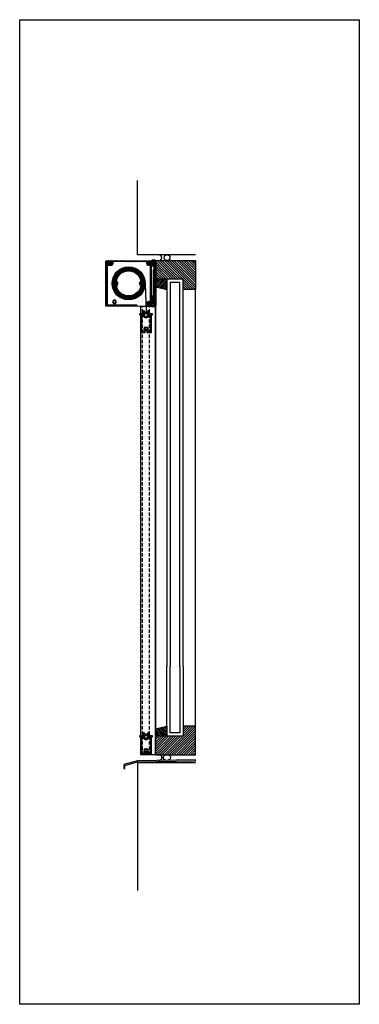
# Model space of a CAD drawing. Units: millimetres. Extents: x 630 to 4026, y -3213 to 341.
# Drawn here: x 630 to 1266, y -3213 to -1368 of the extents above; entities that cross this region are included whole.
import ezdxf

# ---------------------------------------------------------------- set-up
doc = ezdxf.new("R2010")
doc.units = ezdxf.units.MM
doc.linetypes.add('HIDDEN', pattern=[9.525, 6.35, -3.175])
for name, color, linetype, lineweight in [('DIM', 1, 'CONTINUOUS', 15), ('GLAS', 4, 'CONTINUOUS', 25), ('SKR', 3, 'CONTINUOUS', 25), ('SYN', 2, 'CONTINUOUS', 25)]:
    doc.layers.add(name, color=color, linetype=linetype, lineweight=lineweight)
doc.layers.add('Layer3', color=4, linetype='CONTINUOUS')
doc.layers.add('Layer4', color=7, linetype='CONTINUOUS')

# ---------------------------------------------------------------- blocks, each defined once
blk = doc.blocks.new('Vandblik')
at = {"layer": 'SKR'}
blk.add_lwpolyline([(-1667.9, -305.2), (-1644, -298.6), (-1535.7, -296.6), (-1535.7, -294.6), (-1644.3, -296.6), (-1669.9, -303.7), (-1669.9, -310.7), (-1667.9, -310.7)], close=True, dxfattribs=at)
blk = doc.blocks.new('Enplate 85 straight (LT50)')
at = {"layer": 'SYN', "lineweight": 0}
for p, q in [((-2420.5, 4534.6), (-2505.5, 4534.6)), ((-2505.5, 4534.6), (-2505.5, 4449.6)), ((-2420.5, 4449.6), (-2420.5, 4534.6)), ((-2505.5, 4449.6), (-2420.5, 4449.6))]:
    blk.add_line(p, q, dxfattribs=at)
at = {"layer": 'SYN'}
for centre, radius in [((-2500.5, 4529.6), 3.5), ((-2430.5, 4529.6), 3.5), ((-2487.5, 4492.1), 4.5), ((-2438.5, 4492.1), 4.5), ((-2500.5, 4454.6), 3.5), ((-2436.5, 4457.6), 3.5)]:
    blk.add_circle(centre, radius, dxfattribs=at)
at = {"layer": 'SYN', "lineweight": 0}
for centre, radius in [((-2500.5, 4529.6), 1.75), ((-2430.5, 4529.6), 1.75), ((-2487.5, 4492.1), 2.5), ((-2438.5, 4492.1), 2.5), ((-2500.5, 4454.6), 1.75), ((-2436.5, 4457.6), 2)]:
    blk.add_circle(centre, radius, dxfattribs=at)
blk = doc.blocks.new('85 wall bracket')
at = {"layer": 'SKR', "color": 3, "linetype": 'Continuous', "lineweight": 50, "ltscale": 6}
for p, q in [((-2424, 4528.1), (-2424, 4534.8)), ((-2422.7, 4528.1), (-2423.1, 4527.7)), ((-2423, 4535.8), (-2417.4, 4535.8)), ((-2421.8, 4531.4), (-2422.6, 4528.4)), ((-2419.8, 4531.8), (-2421.3, 4531.8)), ((-2418.4, 4528.1), (-2419.3, 4531.4)), ((-2418.4, 4519.8), (-2418.4, 4528.1)), ((-2416.4, 4534.8), (-2416.4, 4451.8)), ((-2419.4, 4518.8), (-2418.4, 4519.8)), ((-2419.4, 4469.4), (-2419.4, 4518.8)), ((-2423.7, 4463.2), (-2423.7, 4467.4)), ((-2422.7, 4468.4), (-2420.4, 4468.4)), ((-2425.2, 4451.8), (-2425.2, 4455.7)), ((-2424.3, 4456), (-2423.3, 4455)), ((-2422, 4450.8), (-2424.2, 4450.8)), ((-2422.2, 4462), (-2423.4, 4462.7)), ((-2422.9, 4454.9), (-2419.2, 4455.6)), ((-2421.7, 4451.1), (-2422, 4450.8)), ((-2421.9, 4463.6), (-2421.9, 4462.2)), ((-2421.4, 4450.8), (-2421.7, 4451.1)), ((-2418.9, 4464.1), (-2421.4, 4464.1)), ((-2417.4, 4450.8), (-2421.4, 4450.8)), ((-2418.4, 4456.5), (-2418.4, 4463.6))]:
    blk.add_line(p, q, dxfattribs=at)
for centre, radius, start, end in [((-2423, 4534.8), 1, 90, 180), ((-2423.5, 4528.1), 0.5, 180, 270), ((-2423.5, 4528.1), 0.5, 270, 315), ((-2423.1, 4528.5), 0.5, 315, 345), ((-2421.3, 4531.3), 0.5, 90, 165), ((-2419.8, 4531.3), 0.5, 15, 90), ((-2417.4, 4534.8), 1, 0, 90), ((-2422.7, 4467.4), 1, 90, 180), ((-2420.4, 4469.4), 1, 270, 0), ((-2424.7, 4455.7), 0.5, 90, 180), ((-2424.2, 4451.8), 1, 180, 270), ((-2424.7, 4455.7), 0.5, 45, 90), ((-2423.2, 4463.2), 0.5, 180, 240), ((-2423, 4455.4), 0.5, 225, 270), ((-2423, 4455.4), 0.5, 270, 280), ((-2422.1, 4462.2), 0.2, 240, 0), ((-2421.4, 4463.6), 0.5, 90, 180), ((-2419.4, 4456.5), 1, 280, 0), ((-2418.9, 4463.6), 0.5, 0, 90), ((-2417.4, 4451.8), 1, 270, 0)]:
    blk.add_arc(centre, radius, start, end, dxfattribs=at)
at = {"layer": 'SYN', "color": 3}
for p, q in [((-2424.1, 4455.8), (-2424.1, 4450.8)), ((-2419.1, 4450.8), (-2419.1, 4455.6))]:
    blk.add_line(p, q, dxfattribs=at)
for points in [[(-2419.4, 4518.3), (-2419.4, 4513.3), (-2416.4, 4513.3), (-2416.4, 4518.3)], [(-2419.4, 4483.8), (-2419.4, 4478.8), (-2416.4, 4478.8), (-2416.4, 4483.8)]]:
    blk.add_lwpolyline(points, close=True, dxfattribs=at)
blk = doc.blocks.new('Blackout lower frame')
at = {"layer": 'SYN'}
h = blk.add_hatch(dxfattribs=at)
h.set_pattern_fill('ANSI31', color=256, scale=0.2, angle=90, style=0)
h.paths.add_polyline_path([(-2695.4, 4443.8), (-2694, 4443.8, 0.414214), (-2693.4, 4444.4), (-2693.4, 4445.2, 0.414214), (-2694, 4445.8), (-2698.4, 4445.8), (-2700.8, 4451.4, 0.299889), (-2701.3, 4451.8, 0.288604), (-2701.9, 4451.4), (-2703.7, 4447.4, -4.510709), (-2707.1, 4447.4), (-2709, 4451.4, 0.288604), (-2709.5, 4451.8, 0.299889), (-2710.1, 4451.4), (-2712.4, 4445.8), (-2716.8, 4445.8, 0.414214), (-2717.4, 4445.2), (-2717.4, 4444.4, 0.414214), (-2716.8, 4443.8), (-2715.4, 4443.8), (-2715.4, 4411.5, 0.414214), (-2714.7, 4410.8), (-2707.2, 4410.8, 0.455361), (-2706.9, 4411.1, 0.443168), (-2707.5, 4411.8), (-2707.9, 4411.8), (-2707.9, 4413.1, -0.414214), (-2707.2, 4413.8), (-2703.6, 4413.8, -0.414214), (-2702.9, 4413.1), (-2702.9, 4411.8), (-2703.3, 4411.8, 0.443168), (-2703.9, 4411.1, 0.455361), (-2703.6, 4410.8), (-2696.1, 4410.8, 0.414214), (-2695.4, 4411.5)])
h.paths.add_polyline_path([(-2701.1, 4446.8), (-2700.8, 4446.8, -0.302776), (-2700.6, 4446.6), (-2699.6, 4444.1, 0.302776), (-2699, 4443.8), (-2697.4, 4443.8), (-2697.4, 4413.5, -0.414214), (-2698.1, 4412.8), (-2701.9, 4412.8), (-2701.9, 4414.2, 0.414214), (-2702.5, 4414.8), (-2702.8, 4414.8, 0.51187), (-2703.4, 4421.2, 0.46718), (-2704.3, 4420.9), (-2704.6, 4420.1, 0.34754), (-2704.3, 4419.4, -3.339275), (-2706.5, 4419.4, 0.34754), (-2706.3, 4420.1), (-2706.6, 4420.9, 0.46718), (-2707.4, 4421.2, 0.51187), (-2708.1, 4414.8), (-2708.3, 4414.8, 0.414214), (-2708.9, 4414.2), (-2708.9, 4412.8), (-2712.7, 4412.8, -0.414214), (-2713.4, 4413.5), (-2713.4, 4443.8), (-2711.8, 4443.8, 0.302776), (-2711.3, 4444.1), (-2710.2, 4446.6, -0.302776), (-2710, 4446.8), (-2709.8, 4446.8, -0.592453), (-2709.7, 4446.4, 1.825742), (-2701.2, 4446.4, -0.592453)], flags=16)
for points in [[(-2695.4, 4443.8), (-2694, 4443.8, 0.414214), (-2693.4, 4444.4), (-2693.4, 4445.2, 0.414214), (-2694, 4445.8), (-2698.4, 4445.8), (-2700.8, 4451.4, 0.299889), (-2701.3, 4451.8, 0.288604), (-2701.9, 4451.4), (-2703.7, 4447.4, -4.510709), (-2707.1, 4447.4), (-2709, 4451.4, 0.288604), (-2709.5, 4451.8, 0.299889), (-2710.1, 4451.4), (-2712.4, 4445.8), (-2716.8, 4445.8, 0.414214), (-2717.4, 4445.2), (-2717.4, 4444.4, 0.414214), (-2716.8, 4443.8), (-2715.4, 4443.8), (-2715.4, 4411.5, 0.414214), (-2714.7, 4410.8), (-2707.2, 4410.8, 0.455361), (-2706.9, 4411.1, 0.443168), (-2707.5, 4411.8), (-2707.9, 4411.8), (-2707.9, 4413.1, -0.414214), (-2707.2, 4413.8), (-2703.6, 4413.8, -0.414214), (-2702.9, 4413.1), (-2702.9, 4411.8), (-2703.3, 4411.8, 0.443168), (-2703.9, 4411.1, 0.455361), (-2703.6, 4410.8), (-2696.1, 4410.8, 0.414214), (-2695.4, 4411.5)], [(-2701.1, 4446.8), (-2700.8, 4446.8, -0.302776), (-2700.6, 4446.6), (-2699.6, 4444.1, 0.302776), (-2699, 4443.8), (-2697.4, 4443.8), (-2697.4, 4413.5, -0.414214), (-2698.1, 4412.8), (-2701.9, 4412.8), (-2701.9, 4414.2, 0.414214), (-2702.5, 4414.8), (-2702.8, 4414.8, 0.51187), (-2703.4, 4421.2, 0.46718), (-2704.3, 4420.9), (-2704.6, 4420.1, 0.34754), (-2704.3, 4419.4, -3.339275), (-2706.5, 4419.4, 0.34754), (-2706.3, 4420.1), (-2706.6, 4420.9, 0.46718), (-2707.4, 4421.2, 0.51187), (-2708.1, 4414.8), (-2708.3, 4414.8, 0.414214), (-2708.9, 4414.2), (-2708.9, 4412.8), (-2712.7, 4412.8, -0.414214), (-2713.4, 4413.5), (-2713.4, 4443.8), (-2711.8, 4443.8, 0.302776), (-2711.3, 4444.1), (-2710.2, 4446.6, -0.302776), (-2710, 4446.8), (-2709.8, 4446.8, -0.592453), (-2709.7, 4446.4, 1.825742), (-2701.2, 4446.4, -0.592453)]]:
    blk.add_lwpolyline(points, format="xyb", close=True, dxfattribs=at)

msp = doc.modelspace()

# ---------------------------------------------------------------- hatches: boundary and pattern name
at = {"layer": 'SKR'}
h = msp.add_hatch(dxfattribs=at)
h.set_pattern_fill('ANSI31', color=256, angle=90, style=0)
h.set_pattern_definition([(135, (1499.312, 17082.575), (-2.24506403, -2.24506403), [])])
h.paths.add_polyline_path([(884.01, -1854.2), (935.38, -1854.2), (935.38, -1873.2), (959.01, -1873.2), (959.01, -1854.2), (959.01, -1819.2), (884.01, -1819.2)])
h = msp.add_hatch(dxfattribs=at)
h.set_pattern_fill('ANSI31', color=256, scale=0.75, style=0)
h.set_pattern_definition([(45, (3512.8115, -3174.8314), (-1.683798, 1.683798), [])])
h.paths.add_polyline_path([(885.01, -1854.2), (885.01, -1856.2), (884.01, -1856.2), (884.01, -1868.2), (905.38, -1873.2), (905.38, -1854.2)])
h = msp.add_hatch(dxfattribs=at)
h.set_pattern_fill('ANSI31', color=256, angle=90, style=0)
h.set_pattern_definition([(225, (1499.312, -21646.9808), (-2.24506403, 2.24506403), [])])
h.paths.add_polyline_path([(959.01, -2745.2), (959.01, -2710.2), (959.01, -2691.2), (935.38, -2691.2), (935.38, -2710.2), (884.01, -2710.2), (884.01, -2745.2)])
h = msp.add_hatch(dxfattribs=at)
h.set_pattern_fill('ANSI31', color=256, scale=0.75, style=0)
h.set_pattern_definition([(315, (3512.8115, -1389.5743), (-1.683798, -1.683798), [])])
h.paths.add_polyline_path([(885.01, -2710.2), (885.01, -2708.2), (884.01, -2708.2), (884.01, -2696.2), (905.38, -2691.2), (905.38, -2710.2)])
at = {"layer": 'SYN'}
h = msp.add_hatch(dxfattribs=at)
h.set_pattern_fill('ANSI31', color=3, scale=0.2, angle=90, style=0)
h.set_pattern_definition([(135, (3079.04756, -6353.9099), (-0.44901281, -0.44901281), [])])
h.paths.add_polyline_path([(874.2, -1894.9), (870.66, -1895.85), (870.66, -1895.85, 0.4142135), (870.31, -1896.46), (870.31, -1896.46), (870.5, -1897.18), (870.5, -1897.18, 0.3500011), (871, -1897.55), (871.02, -1897.55, 0.3728247), (871.39, -1898.1, 0.3728247), (871.98, -1897.81), (871.98, -1897.81, -0.399704), (872.6, -1900.14), (872.6, -1900.14, 0.3728247), (871.95, -1900.19, 0.3728247), (871.9, -1900.84), (871.9, -1900.84, -0.399704), (869.57, -1900.22), (869.57, -1900.22, 0.3728247), (869.86, -1899.63, 0.3728247), (869.32, -1899.26), (869.32, -1899.24, 0.3500011), (868.95, -1898.74), (868.95, -1898.74), (868.63, -1898.65), (868.63, -1898.65, 0.4931454), (867.37, -1899.61, 0.0195106), (867.37, -1899.69), (867.37, -1899.69, 0.3915387), (872.36, -1904.3), (873.37, -1904.3, 0.4142136), (874.37, -1903.3), (874.37, -1897.3, -0.4142136), (874.87, -1896.8), (879.67, -1896.8, -0.4142136), (879.87, -1897), (879.87, -1897.3, 0.4142136), (880.37, -1897.8, 0.4142136), (880.87, -1897.3), (880.87, -1893.05, 0.2679492), (880.62, -1892.62), (880.62, -1892.62), (879.32, -1891.87), (879.32, -1891.87, 0.5773502), (878.57, -1892.3), (878.57, -1894.3, -0.4142136), (878.07, -1894.8), (876.57, -1894.8, -0.4142136), (876.07, -1894.3), (876.07, -1830.8, -0.4142136), (877.07, -1829.8), (880.97, -1829.8, 0.4314895), (881.47, -1829.27), (881.47, -1829.27), (881.17, -1824.15), (881.17, -1824.15, 1), (879.37, -1824.26), (879.37, -1824.26), (879.55, -1827.27), (879.55, -1827.27, -0.4314895), (879.05, -1827.8), (877.07, -1827.8, -0.4142136), (876.07, -1826.8), (876.07, -1820.3, 0.4142136), (875.07, -1819.3), (792.07, -1819.3, 0.4142136), (791.07, -1820.3), (791.07, -1823.3, 0.4142136), (792.07, -1824.3, 0.4142136), (793.07, -1823.3), (793.07, -1822.3, -0.4142136), (794.57, -1820.8, -0.4142136), (796.07, -1822.3), (796.07, -1826.3, -0.4142136), (795.57, -1826.8), (795.32, -1826.8, 0.4142136), (794.57, -1827.55, 0.4142136), (795.32, -1828.3), (801.49, -1828.3, 0.4931454), (801.97, -1827.67), (801.97, -1827.67), (801.64, -1826.42), (801.64, -1826.42, 0.3500011), (801.13, -1826.05), (801.11, -1826.05, 0.3728247), (800.74, -1825.51, 0.3728247), (800.15, -1825.8), (800.15, -1825.8, -0.399704), (799.53, -1823.47), (799.53, -1823.47, 0.3728246), (800.18, -1823.42, 0.3728247), (800.23, -1822.77), (800.23, -1822.77, -0.399704), (802.56, -1823.39), (802.56, -1823.39, 0.3728246), (802.27, -1823.98, 0.3728247), (802.82, -1824.35), (802.82, -1824.37, 0.3500011), (803.19, -1824.87), (803.19, -1824.87), (803.88, -1825.06), (803.88, -1825.06, 0.4650239), (804.5, -1824.62), (804.5, -1824.62, 0.2431327), (803.31, -1821.68), (803.31, -1821.68, -0.69644), (803.64, -1820.8), (868.5, -1820.8, -0.69644), (868.82, -1821.68), (868.82, -1821.68, 0.2431328), (867.63, -1824.62), (867.63, -1824.62, 0.4650241), (868.26, -1825.06), (868.26, -1825.06), (868.95, -1824.87), (868.95, -1824.87, 0.3500011), (869.32, -1824.37), (869.32, -1824.35, 0.3728247), (869.86, -1823.98, 0.3728247), (869.57, -1823.39), (869.57, -1823.39, -0.3997039), (871.9, -1822.77), (871.9, -1822.77, 0.3728246), (871.95, -1823.42, 0.3728247), (872.6, -1823.47), (872.6, -1823.47, -0.399704), (871.98, -1825.8), (871.98, -1825.8, 0.3728247), (871.39, -1825.51, 0.3728247), (871.02, -1826.05), (871, -1826.05, 0.3500011), (870.5, -1826.42), (870.5, -1826.42), (870.31, -1827.11), (870.31, -1827.11, 0.465024), (870.75, -1827.74), (870.75, -1827.74, 0.1737275), (873.01, -1827.16), (873.01, -1827.16, -0.6019314), (874.57, -1827.98), (874.57, -1894.42, -0.3394543), (874.2, -1894.9)])
h = msp.add_hatch(dxfattribs=at)
h.set_pattern_fill('ANSI31', color=3, scale=0.2, angle=90, style=0)
h.set_pattern_definition([(135, (3329.61196, -6353.9099), (-0.449012806, -0.449012806), [])])
h.paths.add_polyline_path([(792.57, -1824.3), (791.07, -1824.3), (791.07, -1904.3), (848.27, -1904.3, 0.4142136), (849.07, -1903.5), (849.07, -1903.1, 0.4142136), (848.27, -1902.3), (793.07, -1902.3), (793.07, -1826.3), (795.07, -1826.3), (795.07, -1822.1, 0.4142136), (794.27, -1821.3), (793.87, -1821.3, 0.4142136), (793.07, -1822.1), (793.07, -1823.8, -0.4142136)])
h = msp.add_hatch(dxfattribs=at)
h.set_pattern_fill('ANSI31', color=3, scale=0.2, angle=90, style=0)
h.set_pattern_definition([(135, (3329.61196, -6249.05256), (-0.44901281, -0.44901281), [])])
h.paths.add_polyline_path([(858.57, -1861.8, 1), (808.57, -1861.8, 1)])
h.paths.add_polyline_path([(857.07, -1861.8, -1), (810.07, -1861.8, -1)], flags=16)
h = msp.add_hatch(color=256, dxfattribs=at)
h.paths.add_polyline_path([(863.16, -1921.01, 1), (869.16, -1921.01, 1)])
h.paths.add_polyline_path([(868.66, -1921.01, -1), (863.66, -1921.01, -1)], flags=16)
h = msp.add_hatch(color=256, dxfattribs=at)
h.paths.add_polyline_path([(863.16, -2711.41, 1), (869.16, -2711.41, 1)])
h.paths.add_polyline_path([(868.66, -2711.41, -1), (863.66, -2711.41, -1)], flags=16)

# ---------------------------------------------------------------- linework, layer by layer
at = {"layer": 'GLAS'}
for points in [[(935.38, -2579.42), (935.38, -1854.2), (905.38, -1854.2), (905.38, -2579.42)], [(929.38, -2579.42), (929.38, -1860.2), (911.38, -1860.2), (911.38, -2579.42)], [(935.38, -2579.42), (935.38, -2710.2), (905.38, -2710.2), (905.38, -2579.42)], [(929.38, -2579.42), (929.38, -2704.2), (911.38, -2704.2), (911.38, -2579.42)]]:
    msp.add_lwpolyline(points, dxfattribs=at)
at = {"layer": 'Layer3'}
msp.add_line((864.57, -1862.13), (866.16, -1915.09), dxfattribs=at)
at = {"layer": 'Layer3', "lineweight": 0}
for p, q in [((863.33, -1918.94), (866.16, -1915.09)), ((866.16, -1915.09), (868.98, -1918.94)), ((863.33, -2709.34), (866.16, -2705.49)), ((866.16, -2705.49), (868.98, -2709.34))]:
    msp.add_line(p, q, dxfattribs=at)
at = {"layer": 'Layer3'}
for radius in [31, 30, 29, 28, 27, 26]:
    msp.add_circle((833.57, -1861.8), radius, dxfattribs=at)
at = {"layer": 'Layer3', "lineweight": 0}
for centre in [(866.16, -1921.01), (866.16, -2711.41)]:
    msp.add_arc(centre, 3.5, 143.78238, 36.21762, dxfattribs=at)
at = {"layer": 'Layer4'}
for p, q in [((850.01, -2760.2), (850.01, -2999.19)), ((959.01, -2760.2), (850.01, -2760.2))]:
    msp.add_line(p, q, dxfattribs=at)
msp.add_lwpolyline([(959.01, -1808.2), (850.01, -1808.2), (850.01, -1668.77)], dxfattribs=at)
at = {"layer": 'SKR'}
for p, q in [((884.01, -1868.2), (884.01, -2696.2)), ((959.01, -2691.2), (959.01, -1873.2))]:
    msp.add_line(p, q, dxfattribs=at)
for points in [[(935.38, -2710.2), (884.01, -2710.2), (884.01, -2745.2), (959.01, -2745.2), (959.01, -2710.2), (959.01, -2691.2), (935.38, -2691.2)], [(885.01, -2710.2), (885.01, -2708.2), (884.01, -2708.2), (884.01, -2696.2), (905.38, -2691.2), (905.38, -2710.2)]]:
    msp.add_lwpolyline(points, close=True, dxfattribs=at)
at = {"layer": 'SYN'}
for p, q in [((856.31, -2745.2), (856.31, -1904.3)), ((856.31, -1904.3), (884.01, -1904.3)), ((884.01, -2745.2), (884.01, -1904.3)), ((884.01, -2745.2), (856.31, -2745.2))]:
    msp.add_line(p, q, dxfattribs=at)
at = {"layer": 'SYN', "color": 3, "linetype": 'HIDDEN'}
for p, q in [((859.84, -2745.2), (859.84, -1904.3)), ((872.47, -2745.2), (872.47, -1904.3))]:
    msp.add_line(p, q, dxfattribs=at)
at = {"layer": 'SYN'}
msp.add_lwpolyline([(629.59, -1367.7), (1265.5, -1367.7), (1265.5, -3212.66), (629.59, -3212.66)], close=True, dxfattribs=at)
for points in [[(870.66, -1895.85), (874.2, -1894.9), (874.2, -1894.9, 0.3394543), (874.57, -1894.42), (874.57, -1827.98, 0.6019314), (873.01, -1827.16), (873.01, -1827.16, -0.1737275), (870.75, -1827.74), (870.75, -1827.74, -0.465024), (870.31, -1827.11), (870.31, -1827.11), (870.5, -1826.42), (870.5, -1826.42, -0.3500011), (871, -1826.05), (871.02, -1826.05, -0.3728247), (871.39, -1825.51, -0.3728247), (871.98, -1825.8), (871.98, -1825.8, 0.399704), (872.6, -1823.47), (872.6, -1823.47, -0.3728247), (871.95, -1823.42, -0.3728246), (871.9, -1822.77), (871.9, -1822.77, 0.3997039), (869.57, -1823.39), (869.57, -1823.39, -0.3728247), (869.86, -1823.98, -0.3728247), (869.32, -1824.35), (869.32, -1824.37, -0.3500011), (868.95, -1824.87), (868.95, -1824.87), (868.26, -1825.06), (868.26, -1825.06, -0.4650241), (867.63, -1824.62), (867.63, -1824.62, -0.2431328), (868.82, -1821.68), (868.82, -1821.68, 0.69644), (868.5, -1820.8), (803.64, -1820.8, 0.69644), (803.31, -1821.68), (803.31, -1821.68, -0.2431327), (804.5, -1824.62), (804.5, -1824.62, -0.4650239), (803.88, -1825.06), (803.88, -1825.06), (803.19, -1824.87), (803.19, -1824.87, -0.3500011), (802.82, -1824.37), (802.82, -1824.35, -0.3728247), (802.27, -1823.98, -0.3728246), (802.56, -1823.39), (802.56, -1823.39, 0.399704), (800.23, -1822.77), (800.23, -1822.77, -0.3728247), (800.18, -1823.42, -0.3728246), (799.53, -1823.47), (799.53, -1823.47, 0.399704), (800.15, -1825.8), (800.15, -1825.8, -0.3728247), (800.74, -1825.51, -0.3728247), (801.11, -1826.05), (801.13, -1826.05, -0.3500011), (801.64, -1826.42), (801.64, -1826.42), (801.97, -1827.67), (801.97, -1827.67, -0.4931454), (801.49, -1828.3), (795.32, -1828.3, -0.4142136), (794.57, -1827.55, -0.4142136), (795.32, -1826.8), (795.57, -1826.8, 0.4142136), (796.07, -1826.3), (796.07, -1822.3, 0.4142136), (794.57, -1820.8, 0.4142136), (793.07, -1822.3), (793.07, -1823.3, -0.4142136), (792.07, -1824.3, -0.4142136), (791.07, -1823.3), (791.07, -1820.3, -0.4142136), (792.07, -1819.3), (875.07, -1819.3, -0.4142136), (876.07, -1820.3), (876.07, -1826.8, 0.4142136), (877.07, -1827.8), (879.05, -1827.8, 0.4314895), (879.55, -1827.27), (879.55, -1827.27), (879.37, -1824.26), (879.37, -1824.26, -1), (881.17, -1824.15), (881.17, -1824.15), (881.47, -1829.27), (881.47, -1829.27, -0.4314895), (880.97, -1829.8), (877.07, -1829.8, 0.4142136), (876.07, -1830.8), (876.07, -1894.3, 0.4142136), (876.57, -1894.8), (878.07, -1894.8, 0.4142136), (878.57, -1894.3), (878.57, -1892.3, -0.5773502), (879.32, -1891.87), (879.32, -1891.87), (880.62, -1892.62), (880.62, -1892.62, -0.2679492), (880.87, -1893.05), (880.87, -1897.3, -0.4142136), (880.37, -1897.8, -0.4142136), (879.87, -1897.3), (879.87, -1897, 0.4142136), (879.67, -1896.8), (874.87, -1896.8, 0.4142136), (874.37, -1897.3), (874.37, -1903.3, -0.4142136), (873.37, -1904.3), (872.36, -1904.3, -0.3915387), (867.37, -1899.69), (867.37, -1899.69, -0.0195106), (867.37, -1899.61, -0.4931454), (868.63, -1898.65), (868.63, -1898.65), (868.95, -1898.74), (868.95, -1898.74, -0.3500011), (869.32, -1899.24), (869.32, -1899.26, -0.3728247), (869.86, -1899.63, -0.3728247), (869.57, -1900.22), (869.57, -1900.22, 0.399704), (871.9, -1900.84), (871.9, -1900.84, -0.3728247), (871.95, -1900.19, -0.3728247), (872.6, -1900.14), (872.6, -1900.14, 0.399704), (871.98, -1897.81), (871.98, -1897.81, -0.3728247), (871.39, -1898.1, -0.3728247), (871.02, -1897.55), (871, -1897.55, -0.3500011), (870.5, -1897.18), (870.5, -1897.18), (870.31, -1896.46), (870.31, -1896.46, -0.4142135), (870.66, -1895.85)], [(791.07, -1824.3), (792.57, -1824.3, 0.4142136), (793.07, -1823.8), (793.07, -1822.1, -0.4142136), (793.87, -1821.3), (794.27, -1821.3, -0.4142136), (795.07, -1822.1), (795.07, -1826.3), (793.07, -1826.3), (793.07, -1902.3), (848.27, -1902.3, -0.4142136), (849.07, -1903.1), (849.07, -1903.5, -0.4142136), (848.27, -1904.3), (791.07, -1904.3)]]:
    msp.add_lwpolyline(points, format="xyb", close=True, dxfattribs=at)
at = {"layer": 'SYN', "color": 3}
for points in [[(935.38, -1854.2), (884.01, -1854.2), (884.01, -1819.2), (959.01, -1819.2), (959.01, -1854.2), (959.01, -1873.2), (935.38, -1873.2)], [(885.01, -1854.2), (885.01, -1856.2), (884.01, -1856.2), (884.01, -1868.2), (905.38, -1873.2), (905.38, -1854.2)]]:
    msp.add_lwpolyline(points, close=True, dxfattribs=at)
msp.add_circle((905.51, -1813.7), 5.5, dxfattribs=at)
at = {"layer": 'SYN'}
for centre, radius in [((833.57, -1861.8), 25), ((833.57, -1861.8), 23.5), ((866.16, -1921.01), 3), ((866.16, -2711.41), 3)]:
    msp.add_circle(centre, radius, dxfattribs=at)
at = {"layer": 'SYN', "color": 3}
for centre, radius, start, end in [((890.16, -1813.7), 5.5, 270, 90), ((890.48, -2750.4), 5.18, 266.45751, 93.54249)]:
    msp.add_arc(centre, radius, start, end, dxfattribs=at)
msp.add_ellipse((905.32, -2750.34), major_axis=(6.91, -0.13), ratio=0.7545457, dxfattribs=at)

# ---------------------------------------------------------------- block references
at = {"layer": 'DIM'}
msp.add_blockref('Vandblik', (2494.42, -2459.8), dxfattribs=at)
at = {"layer": 'SYN', "xscale": -1}
msp.add_blockref('Enplate 85 straight (LT50)', (-1629.46, -6353.91), dxfattribs=at)
at = {"layer": 'SYN'}
for name, p in [('85 wall bracket', (3300.41, -6355)), ('Blackout lower frame', (3571.6, -6364.76)), ('Blackout lower frame', (3571.6, -7155.17))]:
    msp.add_blockref(name, p, dxfattribs=at)

doc.saveas('drawing.dxf')
